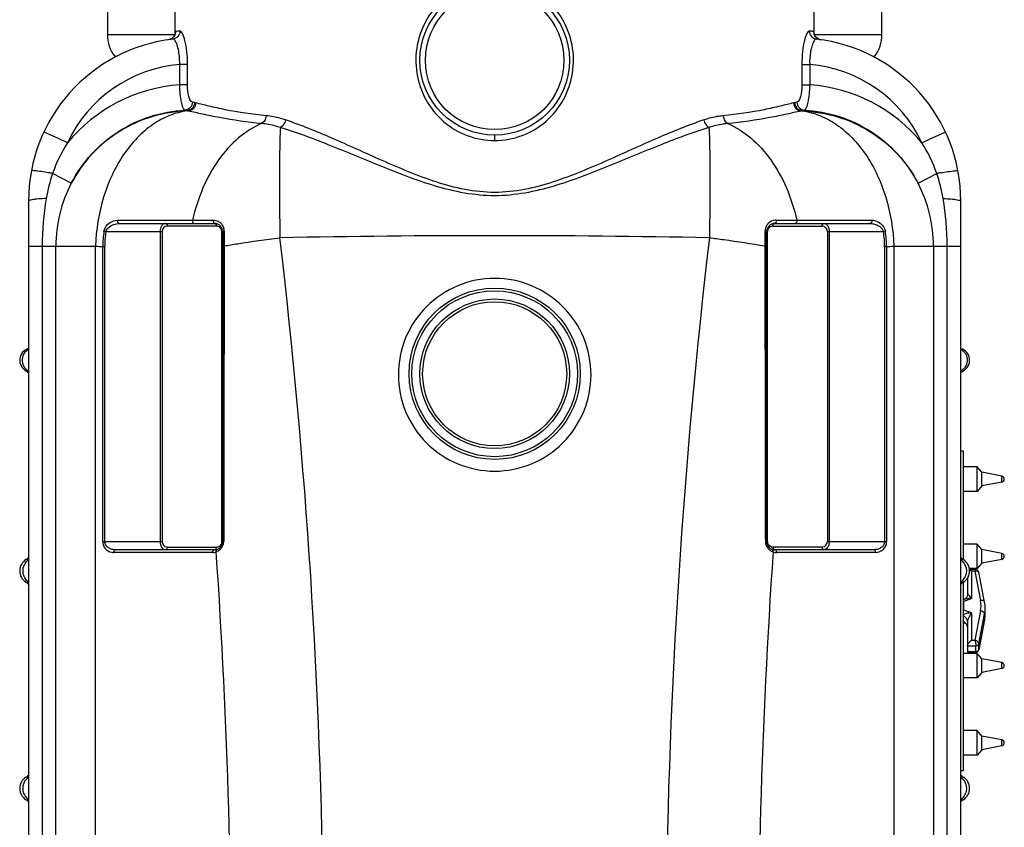
# Model space of a CAD drawing. Units: millimetres. Extents: x -1591 to 2969, y -468 to 3099.
# Drawn here: x 2245 to 2969, y 2017 to 2611 of the extents above; entities that cross this region are included whole.
import ezdxf

# ---------------------------------------------------------------- set-up
doc = ezdxf.new("R2010")
doc.units = ezdxf.units.MM
doc.header["$LTSCALE"] = 46.255
doc.layers.get('0').update_dxf_attribs({"linetype": 'CONTINUOUS'})
for name, color, linetype in [('02___PRT_ALL_AXES', 7, 'CONTINUOUS'), ('BEZUGSACHSEN', 7, 'CONTINUOUS'), ('RUNDUNGEN', 7, 'CONTINUOUS')]:
    doc.layers.add(name, color=color, linetype=linetype)

msp = doc.modelspace()

# ---------------------------------------------------------------- linework, layer by layer
at = {"color": 7, "linetype": 'Continuous'}
for p, q in [((2829.177, 2601.626), (2829.176, 2601.638)), ((2829.194, 2601.49), (2829.177, 2601.626)), ((2355.332, 2596.983), (2354.207, 2596.708)), ((2356.337, 2597.443), (2355.332, 2596.983)), ((2357.206, 2598.052), (2356.337, 2597.443)), ((2357.92, 2598.767), (2357.206, 2598.052)), ((2251.19, 2477.916), (2251.19, 1477.849)), ((2937.19, 1477.849), (2937.19, 2477.916)), ((2318.047, 2461.532), (2388.079, 2461.532)), ((2800.301, 2461.532), (2870.332, 2461.532)), ((2394.079, 2455.532), (2394.079, 2227.532)), ((2794.301, 2227.532), (2794.301, 2455.532)), ((2248.825, 2353.458), (2249.65, 2352.873)), ((2249.349, 2353.149), (2250.109, 2352.68)), ((2937.618, 2351.852), (2938.604, 2352.773)), ((2938.074, 2352.687), (2938.356, 2352.819)), ((2938.356, 2352.82), (2938.356, 2352.819)), ((2938.604, 2352.773), (2939.554, 2353.458)), ((2939.19, 2293.982), (2937.19, 2293.982)), ((2939.19, 2214.151), (2939.19, 2293.981)), ((2949.19, 2282.489), (2939.19, 2282.489)), ((2949.19, 2264.489), (2949.19, 2282.489)), ((2952.539, 2278.489), (2949.19, 2282.489)), ((2967.365, 2275.69), (2952.539, 2278.489)), ((2952.539, 2268.489), (2952.539, 2278.489)), ((2952.539, 2268.489), (2949.19, 2264.489)), ((2967.365, 2271.288), (2952.539, 2268.489)), ((2949.19, 2264.489), (2939.19, 2264.489)), ((2949.19, 2225.664), (2939.19, 2225.664)), ((2949.19, 2207.664), (2949.19, 2225.664)), ((2952.539, 2221.664), (2949.19, 2225.664)), ((2388.079, 2221.532), (2315.226, 2221.532)), ((2873.154, 2221.532), (2800.301, 2221.532)), ((2967.365, 2218.865), (2952.539, 2221.664)), ((2952.539, 2211.664), (2952.539, 2221.664)), ((2952.539, 2211.664), (2949.19, 2207.664)), ((2967.365, 2214.463), (2952.539, 2211.664)), ((2949.19, 2207.664), (2943.517, 2207.664)), ((2948.104, 2206.9), (2943.595, 2206.9)), ((2948.106, 2206.9), (2948.106, 2206.9)), ((2954.696, 2183.049), (2950.42, 2204.989)), ((2939.19, 2058.983), (2939.19, 2197.813)), ((2942.046, 2200.62), (2942.046, 2188.48)), ((2939.612, 2185.055), (2939.19, 2184.908)), ((2955.128, 2174.381), (2955.128, 2178.583)), ((2939.606, 2167.912), (2939.19, 2168.056)), ((2939.604, 2167.912), (2939.606, 2167.912)), ((2942.046, 2168.681), (2942.046, 2146.664)), ((2954.696, 2169.917), (2950.423, 2147.977)), ((2949.19, 2145.3), (2939.19, 2145.3)), ((2948.107, 2146.065), (2942.665, 2146.064)), ((2948.108, 2146.065), (2948.259, 2146.07)), ((2948.109, 2146.065), (2948.109, 2146.065)), ((2949.19, 2127.3), (2949.19, 2145.3)), ((2952.539, 2141.3), (2949.19, 2145.3)), ((2967.365, 2138.501), (2952.539, 2141.3)), ((2952.539, 2131.3), (2952.539, 2141.3)), ((2952.539, 2131.3), (2949.19, 2127.3)), ((2967.365, 2134.099), (2952.539, 2131.3)), ((2949.19, 2127.3), (2939.19, 2127.3)), ((2949.19, 2088.475), (2939.19, 2088.475)), ((2952.539, 2084.475), (2949.19, 2088.475)), ((2949.19, 2070.475), (2949.19, 2088.475)), ((2967.365, 2081.676), (2952.539, 2084.475)), ((2952.539, 2074.475), (2952.539, 2084.475)), ((2952.539, 2074.475), (2949.19, 2070.475)), ((2967.365, 2077.274), (2952.539, 2074.475)), ((2949.19, 2070.475), (2939.19, 2070.475)), ((2939.19, 2058.982), (2937.19, 2058.982))]:
    msp.add_line(p, q, dxfattribs=at)
at = {"color": 9, "linetype": 'Continuous'}
for p, q in [((2309.19, 2600.478), (2358.91, 2600.478)), ((2829.471, 2600.478), (2879.19, 2600.478)), ((2315.888, 2584.345), (2314.666, 2584.345)), ((2873.714, 2584.345), (2872.492, 2584.345)), ((2362.403, 2563.548), (2362.403, 2578.533)), ((2368.174, 2578.533), (2362.403, 2578.533)), ((2368.174, 2563.548), (2368.174, 2578.533)), ((2820.206, 2578.533), (2820.206, 2563.548)), ((2820.206, 2578.533), (2825.976, 2578.533)), ((2825.976, 2578.531), (2825.976, 2563.548)), ((2368.174, 2563.548), (2362.403, 2563.548)), ((2820.206, 2563.548), (2825.976, 2563.548)), ((2367.948, 2544.446), (2366.361, 2544.848)), ((2367.948, 2544.446), (2367.948, 2544.303)), ((2367.948, 2544.303), (2368.8, 2544.247)), ((2819.579, 2544.247), (2820.432, 2544.303)), ((2820.432, 2544.303), (2820.432, 2544.446)), ((2265.471, 2527.567), (2262.572, 2528.928)), ((2922.909, 2527.566), (2925.808, 2528.927)), ((2273.189, 2523.942), (2265.471, 2527.567)), ((2279.77, 2520.851), (2273.189, 2523.942)), ((2594.19, 2522.532), (2594.19, 2526.533)), ((2908.61, 2520.85), (2915.191, 2523.941)), ((2915.191, 2523.941), (2922.909, 2527.566)), ((2282.656, 2491.109), (2268.894, 2498.302)), ((2905.723, 2491.109), (2919.486, 2498.302)), ((2316.676, 2463.933), (2318.043, 2463.935)), ((2351.991, 2463.986), (2353.591, 2463.989)), ((2353.591, 2463.989), (2371.92, 2464.019)), ((2371.92, 2464.019), (2375.259, 2464.018)), ((2375.259, 2464.018), (2387.03, 2464.019)), ((2801.349, 2464.019), (2813.115, 2464.018)), ((2813.115, 2464.018), (2816.46, 2464.019)), ((2816.46, 2464.019), (2834.79, 2463.989)), ((2834.79, 2463.989), (2836.389, 2463.986)), ((2870.336, 2463.935), (2871.704, 2463.933)), ((2389.493, 2459.532), (2353.409, 2459.532)), ((2798.887, 2459.532), (2834.97, 2459.532)), ((2306.715, 2455.758), (2308.112, 2455.532)), ((2308.112, 2455.532), (2349.409, 2455.532)), ((2347.995, 2455.532), (2347.995, 2227.532)), ((2349.409, 2455.532), (2349.409, 2227.532)), ((2393.493, 2227.532), (2393.493, 2455.532)), ((2394.079, 2455.532), (2393.493, 2455.532)), ((2395.193, 2455.856), (2395.193, 2453.159)), ((2395.193, 2453.159), (2395.194, 2447.732)), ((2793.186, 2455.532), (2793.186, 2455.856)), ((2793.186, 2450.45), (2793.186, 2455.532)), ((2793.186, 2447.732), (2793.186, 2450.45)), ((2794.887, 2455.532), (2794.301, 2455.532)), ((2794.887, 2227.532), (2794.887, 2455.532)), ((2838.97, 2455.532), (2838.97, 2227.532)), ((2838.97, 2455.532), (2880.267, 2455.532)), ((2840.384, 2455.532), (2840.384, 2227.532)), ((2881.665, 2455.758), (2880.267, 2455.532)), ((2251.19, 2444.837), (2300.479, 2444.837)), ((2261.251, 2444.837), (2261.251, 1477.849)), ((2271.294, 1755.047), (2271.294, 2444.837)), ((2300.487, 1751.557), (2300.479, 2444.837)), ((2305.811, 2227.532), (2305.811, 2444.482)), ((2305.811, 2444.482), (2307.226, 2444.482)), ((2307.226, 2227.532), (2307.226, 2444.482)), ((2395.194, 2447.732), (2395.193, 2445.005)), ((2793.186, 2445.005), (2793.186, 2447.732)), ((2881.154, 2444.482), (2881.154, 2227.532)), ((2882.568, 2444.482), (2881.154, 2444.482)), ((2882.568, 2444.482), (2882.568, 2227.532)), ((2887.9, 2444.837), (2887.892, 1751.557)), ((2887.9, 2444.837), (2937.19, 2444.837)), ((2917.086, 2444.837), (2917.086, 1755.047)), ((2927.128, 1477.849), (2927.128, 2444.837)), ((2967.365, 2271.288), (2967.365, 2275.69)), ((2305.811, 2227.532), (2349.409, 2227.532)), ((2394.079, 2227.532), (2393.493, 2227.532)), ((2794.887, 2227.532), (2794.301, 2227.532)), ((2838.97, 2227.532), (2882.568, 2227.532)), ((2386.664, 2219.532), (2313.811, 2219.532)), ((2353.409, 2223.532), (2389.493, 2223.532)), ((2834.97, 2223.532), (2798.887, 2223.532)), ((2874.568, 2219.532), (2801.715, 2219.532)), ((2967.365, 2214.463), (2967.365, 2218.865)), ((2249.59, 2214.272), (2249.349, 2214.272)), ((2251.19, 2214.272), (2249.59, 2214.272)), ((2939.031, 2214.272), (2937.19, 2214.272)), ((2947.576, 2205.702), (2945.046, 2205.702)), ((2945.046, 2205.702), (2945.046, 2185.57)), ((2947.576, 2205.702), (2951.751, 2184.276)), ((2249.349, 2197.692), (2251.19, 2197.692)), ((2937.19, 2197.692), (2938.789, 2197.692)), ((2938.789, 2197.692), (2939.031, 2197.692)), ((2939.413, 2183.61), (2945.046, 2185.57)), ((2939.413, 2177.159), (2939.413, 2183.61)), ((2945.046, 2175.2), (2939.413, 2177.159)), ((2945.046, 2175.2), (2945.046, 2155.069)), ((2951.752, 2176.495), (2947.578, 2155.069)), ((2950.441, 2152.375), (2954.716, 2174.324)), ((2954.716, 2170.121), (2954.716, 2174.324)), ((2954.716, 2170.121), (2950.441, 2148.172)), ((2954.716, 2170.121), (2954.696, 2169.917)), ((2945.046, 2155.069), (2947.578, 2155.069)), ((2950.441, 2148.172), (2950.441, 2152.375)), ((2942.046, 2150.867), (2948.242, 2150.869)), ((2942.046, 2146.664), (2948.242, 2146.666)), ((2948.242, 2146.666), (2948.242, 2150.869)), ((2950.422, 2147.972), (2950.423, 2147.977)), ((2950.423, 2147.978), (2950.441, 2148.172)), ((2967.365, 2134.099), (2967.365, 2138.501)), ((2967.365, 2077.274), (2967.365, 2081.676)), ((2249.59, 2054.272), (2249.349, 2054.272)), ((2251.19, 2054.272), (2249.59, 2054.272)), ((2939.031, 2054.272), (2937.19, 2054.272)), ((2249.349, 2037.692), (2251.19, 2037.692)), ((2937.19, 2037.692), (2938.789, 2037.692)), ((2938.789, 2037.692), (2939.031, 2037.692))]:
    msp.add_line(p, q, dxfattribs=at)
at = {"color": 7, "linetype": 'Continuous'}
for points in [[(2359.191, 2601.532), (2359.146, 2601.266), (2359.04, 2600.838), (2358.82, 2600.228)], [(2359.196, 2601.453), (2359.197, 2601.483), (2359.202, 2601.613), (2359.204, 2601.639), (2359.191, 2601.532)], [(2829.995, 2599.402), (2829.608, 2600.117), (2829.369, 2600.743), (2829.248, 2601.196), (2829.194, 2601.49)], [(2358.82, 2600.228), (2358.456, 2599.517), (2357.92, 2598.767)], [(2834.172, 2596.708), (2833.128, 2596.955), (2832.135, 2597.391), (2831.269, 2597.973), (2830.547, 2598.666), (2829.995, 2599.402)], [(2249.65, 2352.873), (2250.76, 2351.854), (2251.19, 2351.313)], [(2950.421, 2204.988), (2950.397, 2205.095), (2950.251, 2205.523), (2950.027, 2205.914), (2949.736, 2206.251), (2949.395, 2206.521), (2949.022, 2206.718), (2948.636, 2206.841), (2948.256, 2206.896), (2948.105, 2206.9)], [(2942.046, 2188.48), (2942.015, 2188.062), (2941.922, 2187.615), (2941.757, 2187.143), (2941.522, 2186.679), (2941.224, 2186.245), (2940.878, 2185.86), (2940.507, 2185.541), (2940.136, 2185.297), (2939.793, 2185.125), (2939.604, 2185.052)], [(2939.605, 2167.912), (2939.651, 2167.896), (2939.953, 2167.765), (2940.301, 2167.567), (2940.664, 2167.298), (2941.016, 2166.963), (2941.335, 2166.572), (2941.605, 2166.137), (2941.812, 2165.685), (2941.95, 2165.241), (2942.024, 2164.834), (2942.046, 2164.482)], [(2948.259, 2146.07), (2948.639, 2146.124), (2949.025, 2146.248)], [(2949.025, 2146.248), (2949.397, 2146.445), (2949.739, 2146.715), (2950.03, 2147.052), (2950.254, 2147.443)], [(2950.254, 2147.443), (2950.4, 2147.871), (2950.423, 2147.978)]]:
    msp.add_lwpolyline(points, dxfattribs=at)
for centre, radius in [((2594.19, 2581.532), 55), ((2594.19, 2350.983), 63), ((2594.19, 2350.983), 55)]:
    msp.add_circle(centre, radius, dxfattribs=at)
at = {"color": 9, "linetype": 'Continuous'}
for centre, radius in [((2594.19, 2581.532), 51), ((2594.19, 2350.983), 61), ((2594.19, 2350.983), 53)]:
    msp.add_circle(centre, radius, dxfattribs=at)
for centre, radius, start, end in [((2377.691, 2601.113), 18.5, 178.548417, 178.844306), ((2376.702, 2484.361), 119.552, 96.766604, 98.343558), ((2811.481, 2482.759), 121.167, 82.832685, 83.230399), ((2811.727, 2484.717), 119.193, 81.654779, 82.832188), ((2835.016, 2602.642), 5.99, 179.942427, 248.259414), ((2353.309, 2602.758), 6.118, 291.812103, 294.427814), ((2353.334, 2602.708), 6.062, 294.414834, 303.008612), ((2353.416, 2602.577), 5.908, 303.031577, 307.411174), ((2353.377, 2602.623), 5.968, 307.432985, 316.473402), ((2353.355, 2602.645), 5.999, 316.470466, 320.462105), ((2353.37, 2602.632), 5.979, 320.460724, 330.211645), ((2353.421, 2602.6), 5.919, 330.236704, 335.538992), ((2353.289, 2602.658), 6.063, 335.553467, 342.572572), ((2857.159, 2583.016), 30.904, 163.364667, 166.885038), ((2371.19, 2477.916), 101, 94.990781, 154.842807), ((2817.19, 2477.916), 101, 25.156719, 85.009133), ((2371.276, 2445.066), 118.814, 94.28251, 140.368176), ((2817.105, 2445.068), 118.812, 39.630845, 85.717725), ((2401.906, 2667.743), 120.744, 256.339786, 256.745867), ((2786.474, 2667.743), 120.744, 283.254133, 283.660214), ((2397.089, 2667.412), 126.372, 256.667591, 257.064622), ((2791.29, 2667.413), 126.373, 282.935378, 283.332409), ((2373.096, 2461.939), 110.364, 147.737727, 160.762965), ((2815.288, 2461.941), 110.36, 19.236923, 32.262292), ((2373.357, 2461.903), 110.623, 160.789821, 170.649431), ((2212.623, 2185.054), 318.262, 79.816132, 80.391912), ((2975.755, 2185.058), 318.257, 99.607943, 100.183729), ((2815.019, 2461.902), 110.626, 9.350755, 19.210027), ((2371.19, 2444.837), 99.896, 152.406254, 180), ((2817.19, 2444.837), 99.896, 0, 27.593748), ((2801.349, 2455.856), 8.163, 96.23955, 135.831141), ((2801.35, 2455.85), 8.169, 90.003756, 96.239883), ((2353.409, 2455.532), 4, 89.999782, 179.999612), ((2389.493, 2455.529), 4.003, 83.301587, 90.001292), ((2389.493, 2455.532), 4, 40.203128, 83.295948), ((2387.024, 2455.851), 8.171, 34.81081, 42.131821), ((2389.467, 2455.528), 4.025, 0.059833, 18.505246), ((2387.03, 2455.856), 8.163, 0.000206, 34.807015), ((2801.388, 2455.85), 8.202, 163.895624, 179.960918), ((2801.397, 2455.833), 8.215, 145.624726, 163.799059), ((2801.361, 2455.847), 8.178, 135.839991, 145.557311), ((2798.911, 2455.528), 4.025, 161.865267, 179.942938), ((2798.887, 2455.532), 4, 97.012211, 140.148168), ((2798.887, 2455.53), 4.002, 89.998844, 97.006645), ((2834.97, 2455.532), 4, 359.999866, 90.000517), ((2377.372, 2444.423), 71.56, 170.88635, 179.953088), ((2376.656, 2444.471), 69.43, 170.833292, 179.99153), ((2594.173, -5731.693), 8184.222, 89.9998831, 91.1061142), ((-2227.363, 1901.459), 4695.814, 354.540549, 6.72064), ((2594.206, -5731.693), 8184.222, 88.8938858, 90.0001169), ((7421.24, 1901.399), 4701.28, 173.286468, 185.452343), ((2811.724, 2444.471), 69.43, 0.00847, 9.166708), ((2811.008, 2444.423), 71.56, 0.046912, 9.113651), ((2255.337, 2361.006), 8.897, 117.805392, 128.507935), ((2933.034, 2361.017), 8.893, 29.508879, 43.035656), ((2255.313, 2360.93), 8.857, 217.871539, 222.599623), ((2255.402, 2361.012), 8.979, 222.599509, 229.018465), ((2933.034, 2360.967), 8.906, 314.056, 320.968133), ((2255.375, 2360.979), 8.936, 229.011503, 235.38652), ((2255.263, 2360.818), 8.74, 235.388036, 240.240633), ((2933.062, 2360.887), 8.826, 298.022571, 304.065116), ((2932.97, 2361.026), 8.992, 304.05585, 308.139166), ((2932.945, 2361.058), 9.033, 308.137108, 314.064596), ((2313.811, 2227.532), 8, 180.000044, 259.63707), ((2353.409, 2227.532), 4, 179.999187, 263.296345), ((2389.493, 2227.532), 4, 288.334508, 315.341439), ((2389.493, 2227.532), 4, 315.341445, 342.771049), ((2386.766, 2227.62), 8.029, 323.174473, 338.778973), ((2389.487, 2227.532), 4.006, 342.798221, 353.968863), ((2389.473, 2227.535), 4.02, 353.946009, 359.956254), ((2386.851, 2227.574), 7.934, 338.869211, 354.712719), ((2386.899, 2227.564), 7.884, 354.749014, 359.885168), ((2801.442, 2227.562), 7.846, 180.09841, 185.611286), ((2798.906, 2227.535), 4.02, 180.043402, 186.071199), ((2798.893, 2227.532), 4.006, 186.046862, 196.845075), ((2798.887, 2227.532), 4, 196.87311, 226.016548), ((2834.97, 2227.532), 4, 277.011415, 0.000617), ((2874.568, 2227.532), 8, 269.999624, 0.000376), ((2313.813, 2227.549), 8.017, 259.648521, 269.989688), ((2353.409, 2227.535), 4.003, 263.301587, 270.001292), ((-2209.694, 1901.624), 4609.995, 354.551733, 3.95983), ((2386.665, 2227.538), 8.006, 269.998165, 275.05962), ((2386.658, 2227.561), 8.029, 275.093599, 289.180814), ((2386.597, 2227.822), 8.297, 288.98479, 293.779453), ((2386.713, 2223.534), 2.78, 349.242339, 359.968335), ((2389.489, 2227.557), 4.025, 270.057742, 288.276675), ((7393.303, 1901.566), 4605.241, 176.035339, 185.453172), ((2801.666, 2227.663), 8.097, 219.856965, 222.738365), ((2801.736, 2227.735), 8.197, 222.77917, 240.803592), ((2798.892, 2227.56), 4.028, 250.630326, 269.93179), ((2801.784, 2227.824), 8.298, 240.809807, 251.005555), ((2801.716, 2227.535), 8.004, 250.792635, 253.697811), ((2801.721, 2227.572), 8.04, 253.739825, 269.95887), ((2834.97, 2227.534), 4.002, 269.998844, 277.006645), ((2256.639, 2205.982), 9.757, 156.664147, 203.335762), ((2256.587, 2205.999), 9.702, 144.905075, 156.630615), ((2931.793, 2205.999), 9.702, 23.369294, 35.094841), ((2931.74, 2205.982), 9.757, 336.664147, 23.335762), ((2256.587, 2205.965), 9.702, 203.369294, 215.094841), ((2931.793, 2205.965), 9.702, 324.905075, 336.630615), ((2931.853, 2180.385), 20.275, 348.939055, 11.066165), ((2932.82, 2178.594), 22.308, 348.96708, 359.973996), ((2932.82, 2174.391), 22.308, 348.96708, 359.973996), ((2948.999, 2148.454), 1.469, 341.480667, 348.940147), ((2256.592, 2045.996), 9.708, 145.771374, 156.62968), ((2931.787, 2045.996), 9.708, 23.370254, 34.204467), ((2256.639, 2045.982), 9.757, 156.664147, 203.335762), ((2931.74, 2045.982), 9.757, 336.664147, 23.335762), ((2256.587, 2045.965), 9.702, 203.369294, 215.094841), ((2931.793, 2045.965), 9.702, 324.905075, 336.630615)]:
    msp.add_arc(centre, radius, start, end, dxfattribs=at)
at = {"color": 7, "linetype": 'Continuous'}
for centre, radius, start, end in [((2371.19, 2477.916), 120, 96.602179, 180), ((2817.19, 2477.916), 120, 0, 83.398034), ((2388.079, 2455.532), 6, 0, 90), ((2800.301, 2455.532), 6, 90, 180), ((2253.603, 2360.982), 8.913, 105.7461, 241.495112), ((2934.777, 2360.982), 8.913, 296.425888, 74.171403), ((2966.95, 2273.489), 2.24, 280.69066, 79.30934), ((2388.079, 2227.532), 6, 270, 0), ((2800.301, 2227.532), 6, 180, 270), ((2966.95, 2216.664), 2.24, 280.69066, 79.30934), ((2254.394, 2205.982), 9.704, 121.325156, 238.674844), ((2245.19, 2221.106), 8, 301.325117, 318.7478), ((2943.19, 2221.106), 8, 221.2522, 238.674883), ((2933.985, 2205.982), 9.704, 301.325156, 58.674844), ((2245.19, 2190.858), 8, 41.2522, 58.674883), ((2943.19, 2190.858), 8, 121.325117, 138.7478), ((2936.18, 2177.443), 6.963, 62.328052, 64.386874), ((2931.727, 2178.572), 23.401, 0.028734, 11.030408), ((2942.832, 2170.641), 7.36, 117.671, 119.655075), ((2931.785, 2174.387), 23.343, 350.803784, 359.983306), ((2931.538, 2174.428), 23.593, 348.977957, 349.475093), ((2931.591, 2174.418), 23.54, 349.474791, 350.805305), ((2966.95, 2136.3), 2.24, 280.69066, 79.30934), ((2966.95, 2079.475), 2.24, 280.69066, 79.30934), ((2254.394, 2045.982), 9.704, 121.325156, 238.674844), ((2245.19, 2061.106), 8, 301.325117, 318.7478), ((2943.19, 2061.106), 8, 221.2522, 238.674883), ((2933.985, 2045.982), 9.704, 301.325156, 58.674844), ((2245.19, 2030.858), 8, 41.2522, 58.674883), ((2943.19, 2030.858), 8, 121.325117, 138.7478)]:
    msp.add_arc(centre, radius, start, end, dxfattribs=at)
at = {"color": 9, "linetype": 'Continuous'}
for points, knots in [([(2575.753, 2637.474), (2569.287, 2635.269), (2557.056, 2628.462), (2543.459, 2612.586), (2536.058, 2592.984), (2535.724, 2572.011), (2542.485, 2552.179), (2555.584, 2535.861), (2573.512, 2525.058), (2587.33, 2522.535), (2594.19, 2522.532)], [0, 0, 0, 0, 0.1248342, 0.2494558, 0.3745562, 0.5000625, 0.6252212, 0.7498618, 0.8746485, 1, 1, 1, 1]), ([(2594.19, 2522.532), (2601.05, 2522.534), (2614.867, 2525.058), (2632.796, 2535.861), (2645.895, 2552.18), (2652.656, 2572.012), (2652.321, 2592.985), (2644.919, 2612.587), (2631.322, 2628.464), (2619.09, 2635.27), (2612.624, 2637.474)], [0, 0, 0, 0, 0.1253526, 0.2501385, 0.3747789, 0.4999375, 0.6254437, 0.7505439, 0.8751653, 1, 1, 1, 1]), ([(2362.615, 2603.08), (2362.62, 2601.66), (2361.57, 2598.722), (2358.79, 2597.282), (2357.393, 2597.12)], [0, 0, 0, 0, 0.5024645, 1, 1, 1, 1]), ([(2359.354, 2602.648), (2359.256, 2602.633), (2359.249, 2602.118), (2359.204, 2601.845), (2359.197, 2601.582)], [0, 0, 0, 0, 0.2734675, 1, 1, 1, 1]), ([(2368.174, 2578.533), (2368.173, 2581.707), (2367.865, 2587.607), (2366.634, 2595.254), (2365.096, 2600.227), (2363.765, 2602.581), (2362.932, 2603.119), (2362.615, 2603.08)], [0, 0, 0, 0, 0.3682083, 0.6830882, 0.8996885, 0.9629852, 1, 1, 1, 1]), ([(2825.764, 2603.08), (2825.447, 2603.119), (2824.614, 2602.581), (2823.284, 2600.227), (2821.746, 2595.254), (2820.514, 2587.607), (2820.206, 2581.707), (2820.206, 2578.533)], [0, 0, 0, 0, 0.0370147, 0.1003112, 0.3169119, 0.6317885, 1, 1, 1, 1]), ([(2825.764, 2603.08), (2825.759, 2601.659), (2826.809, 2598.722), (2829.589, 2597.281), (2830.987, 2597.119)], [0, 0, 0, 0, 0.5024655, 1, 1, 1, 1]), ([(2829.123, 2602.417), (2829.117, 2602.45), (2829.1, 2602.524), (2829.076, 2602.64), (2829.026, 2602.648)], [0, 0, 0, 0, 0.3925831, 1, 1, 1, 1]), ([(2829.181, 2601.633), (2829.179, 2601.716), (2829.169, 2601.977), (2829.153, 2602.24), (2829.123, 2602.417)], [0, 0, 0, 0, 0.3148157, 1, 1, 1, 1]), ([(2360.831, 2591.863), (2360.596, 2592.648), (2360.096, 2594.053), (2359.206, 2595.885), (2358.1, 2597.203), (2357.393, 2597.12)], [0, 0, 0, 0, 0.3786897, 0.6709963, 1, 1, 1, 1]), ([(2830.986, 2597.12), (2830.279, 2597.202), (2829.173, 2595.885), (2828.283, 2594.053), (2827.784, 2592.648), (2827.548, 2591.863)], [0, 0, 0, 0, 0.3290535, 0.6213473, 1, 1, 1, 1]), ([(2362.403, 2578.533), (2362.437, 2579.77), (2362.387, 2584.251), (2361.765, 2588.753), (2360.831, 2591.863)], [0, 0, 0, 0, 0.27587, 1, 1, 1, 1]), ([(2827.061, 2590.028), (2826.862, 2589.179), (2826.124, 2585.394), (2825.895, 2581.513), (2825.976, 2578.531)], [0, 0, 0, 0, 0.226194, 1, 1, 1, 1]), ([(2366.362, 2544.847), (2366.064, 2544.964), (2365.466, 2545.543), (2364.444, 2547.51), (2363.489, 2551.318), (2362.704, 2556.967), (2362.457, 2561.252), (2362.403, 2563.548)], [0, 0, 0, 0, 0.0492778, 0.1213038, 0.341091, 0.6466036, 1, 1, 1, 1]), ([(2371.751, 2550.812), (2371.139, 2550.961), (2369.911, 2552.301), (2368.494, 2556.61), (2368.174, 2560.618), (2368.174, 2563.548)], [0, 0, 0, 0, 0.1379759, 0.3583969, 1, 1, 1, 1]), ([(2820.206, 2563.548), (2820.206, 2560.619), (2819.886, 2556.61), (2818.469, 2552.301), (2817.24, 2550.961), (2816.628, 2550.812)], [0, 0, 0, 0, 0.6416019, 0.8620226, 1, 1, 1, 1]), ([(2825.976, 2563.548), (2825.922, 2561.251), (2825.675, 2556.967), (2824.891, 2551.318), (2823.935, 2547.51), (2822.913, 2545.543), (2822.316, 2544.964), (2822.017, 2544.847)], [0, 0, 0, 0, 0.3534094, 0.6589278, 0.8787098, 0.9507275, 1, 1, 1, 1]), ([(2371.752, 2550.812), (2371.716, 2549.355), (2370.605, 2546.411), (2367.767, 2544.962), (2366.362, 2544.848)], [0, 0, 0, 0, 0.5083567, 1, 1, 1, 1]), ([(2373.391, 2550.414), (2373.35, 2548.946), (2372.226, 2545.986), (2369.358, 2544.542), (2367.948, 2544.447)], [0, 0, 0, 0, 0.5096175, 1, 1, 1, 1]), ([(2814.989, 2550.414), (2815.03, 2548.945), (2816.153, 2545.986), (2819.021, 2544.542), (2820.432, 2544.446)], [0, 0, 0, 0, 0.5096157, 1, 1, 1, 1]), ([(2816.627, 2550.812), (2816.664, 2549.355), (2817.775, 2546.411), (2820.613, 2544.963), (2822.017, 2544.849)], [0, 0, 0, 0, 0.5083588, 1, 1, 1, 1]), ([(2282.656, 2491.109), (2286.658, 2498.78), (2296.694, 2513.154), (2316.739, 2530.084), (2340.462, 2541.3), (2357.719, 2544.427), (2366.361, 2544.848)], [0, 0, 0, 0, 0.2500072, 0.4999911, 0.7499808, 1, 1, 1, 1]), ([(2367.948, 2544.303), (2359.188, 2544.021), (2341.665, 2541.137), (2317.483, 2530.151), (2296.997, 2513.287), (2286.734, 2498.836), (2282.656, 2491.109)], [0, 0, 0, 0, 0.250365, 0.5005263, 0.7504053, 1, 1, 1, 1]), ([(2367.948, 2544.303), (2363.527, 2543.728), (2354.581, 2541.341), (2342.073, 2534.506), (2330.627, 2524.645), (2316.928, 2507.529), (2304.699, 2480.707), (2300.88, 2457.023), (2300.479, 2444.837)], [0, 0, 0, 0, 0.1032873, 0.2119177, 0.3276214, 0.4510218, 0.7175047, 1, 1, 1, 1]), ([(2374.223, 2550.215), (2374.181, 2548.747), (2373.065, 2545.794), (2370.206, 2544.344), (2368.8, 2544.247)], [0, 0, 0, 0, 0.5102285, 1, 1, 1, 1]), ([(2422.688, 2535.032), (2412.292, 2535.991), (2397.698, 2537.998), (2379.851, 2541.747), (2372.258, 2543.509), (2368.8, 2544.247)], [0, 0, 0, 0, 0.572547, 0.8061276, 1, 1, 1, 1]), ([(2425.972, 2540.755), (2415.872, 2541.716), (2401.76, 2543.748), (2384.642, 2547.63), (2377.464, 2549.453), (2374.223, 2550.215)], [0, 0, 0, 0, 0.5780417, 0.8102859, 1, 1, 1, 1]), ([(2814.157, 2550.215), (2810.916, 2549.453), (2803.737, 2547.63), (2786.619, 2543.748), (2772.507, 2541.716), (2762.408, 2540.755)], [0, 0, 0, 0, 0.1897127, 0.4219558, 1, 1, 1, 1]), ([(2819.579, 2544.247), (2816.122, 2543.509), (2808.528, 2541.747), (2790.68, 2537.998), (2776.086, 2535.992), (2765.69, 2535.032)], [0, 0, 0, 0, 0.1938714, 0.4274498, 1, 1, 1, 1]), ([(2814.157, 2550.215), (2814.198, 2548.747), (2815.315, 2545.794), (2818.173, 2544.344), (2819.579, 2544.247)], [0, 0, 0, 0, 0.510229, 1, 1, 1, 1]), ([(2820.432, 2544.303), (2829.191, 2544.021), (2846.714, 2541.137), (2870.896, 2530.151), (2891.383, 2513.287), (2901.646, 2498.836), (2905.723, 2491.109)], [0, 0, 0, 0, 0.2503651, 0.5005264, 0.7504054, 1, 1, 1, 1]), ([(2820.432, 2544.303), (2824.852, 2543.728), (2833.799, 2541.341), (2846.306, 2534.506), (2857.753, 2524.645), (2871.452, 2507.529), (2883.68, 2480.707), (2887.499, 2457.023), (2887.9, 2444.837)], [0, 0, 0, 0, 0.1032873, 0.2119177, 0.3276214, 0.4510218, 0.7175047, 1, 1, 1, 1]), ([(2822.018, 2544.848), (2830.66, 2544.427), (2847.916, 2541.3), (2871.641, 2530.086), (2891.685, 2513.153), (2901.721, 2498.779), (2905.723, 2491.109)], [0, 0, 0, 0, 0.2500134, 0.5000082, 0.7499975, 1, 1, 1, 1]), ([(2425.972, 2540.755), (2425.943, 2540.125), (2425.612, 2537.915), (2424.18, 2535.664), (2422.683, 2535.033)], [0, 0, 0, 0, 0.2798583, 1, 1, 1, 1]), ([(2440.25, 2537.666), (2439.05, 2538.065), (2434.386, 2539.485), (2429.566, 2540.415), (2425.972, 2540.755)], [0, 0, 0, 0, 0.2595084, 1, 1, 1, 1]), ([(2440.25, 2537.666), (2440.136, 2537.05), (2439.505, 2534.887), (2438.005, 2532.78), (2436.497, 2532.118)], [0, 0, 0, 0, 0.2754481, 1, 1, 1, 1]), ([(2594.19, 2484.359), (2586.831, 2484.366), (2572.144, 2485.906), (2551.031, 2491.758), (2530.86, 2499.386), (2505.392, 2510.366), (2475.64, 2524.019), (2451.841, 2533.812), (2440.25, 2537.666)], [0, 0, 0, 0, 0.1347631, 0.268478, 0.400288, 0.5294544, 0.776306, 1, 1, 1, 1]), ([(2748.129, 2537.666), (2736.539, 2533.812), (2712.741, 2524.019), (2682.989, 2510.366), (2657.522, 2499.388), (2637.353, 2491.756), (2616.237, 2485.909), (2601.55, 2484.366), (2594.19, 2484.359)], [0, 0, 0, 0, 0.2236858, 0.4705283, 0.5996895, 0.7314979, 0.8652133, 1, 1, 1, 1]), ([(2762.408, 2540.755), (2761.238, 2540.645), (2756.399, 2540.032), (2751.641, 2538.834), (2748.129, 2537.666)], [0, 0, 0, 0, 0.240972, 1, 1, 1, 1]), ([(2748.129, 2537.666), (2748.243, 2537.05), (2748.874, 2534.887), (2750.374, 2532.78), (2751.883, 2532.118)], [0, 0, 0, 0, 0.275448, 1, 1, 1, 1]), ([(2762.408, 2540.755), (2762.436, 2540.124), (2762.767, 2537.915), (2764.199, 2535.664), (2765.697, 2535.033)], [0, 0, 0, 0, 0.2798559, 1, 1, 1, 1]), ([(2422.689, 2535.032), (2416.579, 2532.418), (2404.668, 2524.76), (2390.041, 2508.344), (2378.64, 2487.662), (2373.715, 2472.134), (2371.92, 2464.019)], [0, 0, 0, 0, 0.220834, 0.462368, 0.7238478, 1, 1, 1, 1]), ([(2436.496, 2532.119), (2435.334, 2532.495), (2430.82, 2533.835), (2426.161, 2534.711), (2422.689, 2535.032)], [0, 0, 0, 0, 0.2594058, 1, 1, 1, 1]), ([(2436.496, 2532.119), (2436.252, 2527.691), (2435.967, 2516.961), (2435.711, 2489.921), (2435.926, 2467.312), (2436.184, 2451.003)], [0, 0, 0, 0, 0.163976, 0.3968486, 1, 1, 1, 1]), ([(2594.19, 2481.913), (2586.763, 2481.92), (2571.937, 2483.325), (2550.481, 2488.738), (2529.868, 2495.874), (2503.711, 2506.226), (2472.998, 2519.192), (2448.454, 2528.474), (2436.496, 2532.119)], [0, 0, 0, 0, 0.1339887, 0.2670469, 0.3983843, 0.5272962, 0.7744785, 1, 1, 1, 1]), ([(2751.883, 2532.118), (2739.926, 2528.474), (2715.383, 2519.192), (2684.671, 2506.227), (2658.515, 2495.875), (2637.903, 2488.736), (2616.444, 2483.328), (2601.618, 2481.92), (2594.19, 2481.913)], [0, 0, 0, 0, 0.2255144, 0.472689, 0.6015963, 0.7329321, 0.8659915, 1, 1, 1, 1]), ([(2765.689, 2535.032), (2764.559, 2534.928), (2759.884, 2534.35), (2755.283, 2533.221), (2751.883, 2532.118)], [0, 0, 0, 0, 0.2410492, 1, 1, 1, 1]), ([(2751.883, 2532.118), (2752.127, 2527.691), (2752.413, 2516.961), (2752.668, 2489.921), (2752.453, 2467.312), (2752.196, 2451.003)], [0, 0, 0, 0, 0.1639763, 0.3968487, 1, 1, 1, 1]), ([(2765.69, 2535.032), (2771.8, 2532.418), (2783.712, 2524.761), (2798.338, 2508.343), (2809.74, 2487.662), (2814.665, 2472.133), (2816.46, 2464.019)], [0, 0, 0, 0, 0.2208473, 0.4623763, 0.7238521, 1, 1, 1, 1]), ([(2257.772, 2500.053), (2257.142, 2500.131), (2256.069, 2500.251), (2254.602, 2500.382), (2253.865, 2500.365), (2253.305, 2500.348), (2253.284, 2500.237)], [0, 0, 0, 0, 0.4206788, 0.7321579, 0.9251408, 1, 1, 1, 1]), ([(2265.743, 2498.851), (2264.994, 2498.978), (2262.343, 2499.415), (2259.685, 2499.816), (2257.772, 2500.053)], [0, 0, 0, 0, 0.2825535, 1, 1, 1, 1]), ([(2922.636, 2498.851), (2923.385, 2498.978), (2926.036, 2499.415), (2928.694, 2499.816), (2930.607, 2500.053)], [0, 0, 0, 0, 0.2825537, 1, 1, 1, 1]), ([(2930.607, 2500.053), (2931.237, 2500.131), (2932.31, 2500.251), (2933.778, 2500.382), (2934.514, 2500.365), (2935.074, 2500.348), (2935.095, 2500.237)], [0, 0, 0, 0, 0.4206792, 0.7321582, 0.9251408, 1, 1, 1, 1]), ([(2257.417, 2479.445), (2256.536, 2479.358), (2255.01, 2479.189), (2253.01, 2478.815), (2251.86, 2478.515), (2251.19, 2478.114), (2251.19, 2477.916)], [0, 0, 0, 0, 0.4064639, 0.7129403, 0.9090863, 1, 1, 1, 1]), ([(2264.204, 2479.876), (2263.592, 2479.854), (2261.327, 2479.758), (2259.064, 2479.607), (2257.417, 2479.445)], [0, 0, 0, 0, 0.2699373, 1, 1, 1, 1]), ([(2924.176, 2479.876), (2924.787, 2479.854), (2927.052, 2479.758), (2929.316, 2479.607), (2930.963, 2479.445)], [0, 0, 0, 0, 0.2699372, 1, 1, 1, 1]), ([(2930.963, 2479.445), (2931.843, 2479.358), (2933.369, 2479.189), (2935.37, 2478.815), (2936.52, 2478.515), (2937.19, 2478.114), (2937.19, 2477.916)], [0, 0, 0, 0, 0.4064663, 0.7129439, 0.9090885, 1, 1, 1, 1]), ([(2306.715, 2455.758), (2307.105, 2458.197), (2310.077, 2462.314), (2314.608, 2463.93), (2316.676, 2463.933)], [0, 0, 0, 0, 0.5443743, 1, 1, 1, 1]), ([(2316.676, 2463.933), (2316.596, 2463.375), (2316.687, 2462.312), (2317.61, 2461.532), (2318.047, 2461.532)], [0, 0, 0, 0, 0.5632875, 1, 1, 1, 1]), ([(2371.92, 2464.019), (2371.82, 2463.449), (2371.886, 2462.357), (2372.823, 2461.532), (2373.27, 2461.532)], [0, 0, 0, 0, 0.5641308, 1, 1, 1, 1]), ([(2387.03, 2464.019), (2386.99, 2463.722), (2386.956, 2462.856), (2387.443, 2461.532), (2388.079, 2461.532)], [0, 0, 0, 0, 0.3203384, 1, 1, 1, 1]), ([(2801.349, 2464.019), (2801.39, 2463.722), (2801.424, 2462.856), (2800.937, 2461.532), (2800.301, 2461.532)], [0, 0, 0, 0, 0.3203383, 1, 1, 1, 1]), ([(2816.46, 2464.019), (2816.56, 2463.449), (2816.493, 2462.357), (2815.556, 2461.532), (2815.109, 2461.532)], [0, 0, 0, 0, 0.5641307, 1, 1, 1, 1]), ([(2871.704, 2463.933), (2871.784, 2463.375), (2871.693, 2462.312), (2870.769, 2461.532), (2870.332, 2461.532)], [0, 0, 0, 0, 0.5632875, 1, 1, 1, 1]), ([(2873.024, 2463.829), (2874.895, 2463.54), (2878.805, 2461.742), (2881.31, 2457.957), (2881.665, 2455.758)], [0, 0, 0, 0, 0.4593884, 1, 1, 1, 1]), ([(2308.112, 2455.532), (2308.347, 2456.622), (2309.95, 2458.961), (2313.622, 2460.963), (2316.609, 2461.532), (2318.047, 2461.532)], [0, 0, 0, 0, 0.2722638, 0.6487603, 1, 1, 1, 1]), ([(2351.995, 2461.532), (2351.505, 2461.532), (2350.424, 2461.211), (2349.118, 2459.914), (2348.21, 2457.94), (2347.996, 2456.371), (2347.995, 2455.532)], [0, 0, 0, 0, 0.186713, 0.4070028, 0.6807287, 1, 1, 1, 1]), ([(2351.995, 2461.532), (2352.382, 2461.532), (2353.223, 2460.937), (2353.409, 2460.023), (2353.409, 2459.532)], [0, 0, 0, 0, 0.4402134, 1, 1, 1, 1]), ([(2388.079, 2461.532), (2388.465, 2461.532), (2389.306, 2460.937), (2389.493, 2460.023), (2389.493, 2459.532)], [0, 0, 0, 0, 0.4402134, 1, 1, 1, 1]), ([(2798.887, 2459.532), (2798.887, 2460.023), (2799.073, 2460.937), (2799.915, 2461.532), (2800.301, 2461.532)], [0, 0, 0, 0, 0.5597866, 1, 1, 1, 1]), ([(2834.97, 2459.532), (2834.97, 2460.023), (2835.157, 2460.937), (2835.998, 2461.532), (2836.384, 2461.532)], [0, 0, 0, 0, 0.5597865, 1, 1, 1, 1]), ([(2836.384, 2461.532), (2836.875, 2461.532), (2837.956, 2461.211), (2839.262, 2459.913), (2840.17, 2457.94), (2840.383, 2456.371), (2840.384, 2455.532)], [0, 0, 0, 0, 0.1867412, 0.4070651, 0.6807649, 1, 1, 1, 1]), ([(2870.332, 2461.532), (2871.284, 2461.532), (2875.146, 2461.078), (2879.629, 2458.491), (2880.267, 2455.532)], [0, 0, 0, 0, 0.2391122, 1, 1, 1, 1]), ([(2395.193, 2455.856), (2394.92, 2455.832), (2394.611, 2455.782), (2394.079, 2455.651), (2394.079, 2455.532)], [0, 0, 0, 0, 0.6980117, 1, 1, 1, 1]), ([(2395.193, 2445.005), (2398.446, 2445.576), (2412.067, 2447.853), (2425.751, 2449.748), (2436.184, 2451.003)], [0, 0, 0, 0, 0.2391149, 1, 1, 1, 1]), ([(2752.196, 2451.003), (2755.733, 2450.578), (2769.434, 2448.841), (2783.093, 2446.775), (2793.186, 2445.005)], [0, 0, 0, 0, 0.2580214, 1, 1, 1, 1]), ([(2793.186, 2455.856), (2793.46, 2455.832), (2793.768, 2455.782), (2794.301, 2455.651), (2794.301, 2455.532)], [0, 0, 0, 0, 0.6980117, 1, 1, 1, 1]), ([(2395.193, 2445.005), (2395.041, 2445.001), (2394.777, 2444.988), (2394.406, 2444.973), (2394.231, 2444.934), (2394.079, 2444.926), (2394.079, 2444.899)], [0, 0, 0, 0, 0.4074866, 0.7243525, 0.9256832, 1, 1, 1, 1]), ([(2395.193, 2445.005), (2395.151, 2426.897), (2394.99, 2354.411), (2394.861, 2281.925), (2394.783, 2227.548)], [0, 0, 0, 0, 0.2498241, 1, 1, 1, 1]), ([(2793.596, 2227.548), (2793.57, 2245.678), (2793.458, 2318.164), (2793.313, 2390.65), (2793.186, 2445.005)], [0, 0, 0, 0, 0.2501212, 1, 1, 1, 1]), ([(2793.186, 2445.005), (2793.339, 2445.001), (2793.603, 2444.988), (2793.974, 2444.973), (2794.149, 2444.934), (2794.301, 2444.926), (2794.301, 2444.899)], [0, 0, 0, 0, 0.4074866, 0.7243525, 0.9256832, 1, 1, 1, 1]), ([(2594.19, 2421.125), (2584.951, 2421.124), (2566.282, 2417.42), (2542.717, 2401.615), (2526.976, 2378.015), (2521.47, 2350.22), (2526.992, 2322.433), (2542.739, 2298.848), (2566.297, 2283.059), (2584.956, 2279.36), (2594.19, 2279.359)], [0, 0, 0, 0, 0.1252662, 0.2503864, 0.3753111, 0.5000962, 0.62487, 0.7497477, 0.874804, 1, 1, 1, 1]), ([(2594.19, 2279.359), (2603.423, 2279.36), (2622.082, 2283.059), (2645.64, 2298.848), (2661.387, 2322.432), (2666.91, 2350.22), (2661.404, 2378.015), (2645.662, 2401.615), (2622.098, 2417.421), (2603.429, 2421.123), (2594.19, 2421.125)], [0, 0, 0, 0, 0.1251931, 0.2502496, 0.3751274, 0.4999007, 0.6246862, 0.7496112, 0.8747315, 1, 1, 1, 1]), ([(2247.568, 2365.331), (2246.735, 2363.829), (2245.938, 2360.258), (2247.267, 2356.848), (2248.321, 2355.493)], [0, 0, 0, 0, 0.5001575, 1, 1, 1, 1]), ([(2940.774, 2365.397), (2941.64, 2363.869), (2942.463, 2360.207), (2941.058, 2356.723), (2939.952, 2355.359)], [0, 0, 0, 0, 0.5001153, 1, 1, 1, 1]), ([(2249.349, 2353.149), (2249.328, 2353.161), (2249.574, 2353.182), (2249.868, 2353.199), (2250.519, 2353.22), (2250.925, 2353.231)], [0, 0, 0, 0, 0.0471688, 0.2292597, 1, 1, 1, 1]), ([(2937.236, 2352.892), (2937.348, 2352.888), (2937.679, 2352.876), (2938.01, 2352.865), (2938.227, 2352.847)], [0, 0, 0, 0, 0.3408564, 1, 1, 1, 1]), ([(2938.227, 2352.847), (2938.265, 2352.843), (2938.285, 2352.859), (2938.363, 2352.822), (2938.357, 2352.82)], [0, 0, 0, 0, 0.8385954, 1, 1, 1, 1]), ([(2315.226, 2221.532), (2314.374, 2221.532), (2312.644, 2221.737), (2310.155, 2222.721), (2307.951, 2224.561), (2307.226, 2226.521), (2307.226, 2227.532)], [0, 0, 0, 0, 0.2329475, 0.4712025, 0.7233629, 1, 1, 1, 1]), ([(2347.995, 2227.532), (2347.995, 2226.694), (2348.21, 2225.125), (2349.117, 2223.152), (2350.423, 2221.854), (2351.504, 2221.532), (2351.995, 2221.532)], [0, 0, 0, 0, 0.318953, 0.5927866, 0.8132087, 1, 1, 1, 1]), ([(2394.784, 2227.548), (2394.684, 2227.547), (2394.517, 2227.54), (2394.278, 2227.553), (2394.177, 2227.52), (2394.078, 2227.548), (2394.078, 2227.532)], [0, 0, 0, 0, 0.4213244, 0.7376158, 0.9333436, 1, 1, 1, 1]), ([(2793.596, 2227.548), (2793.695, 2227.547), (2793.862, 2227.54), (2794.101, 2227.553), (2794.202, 2227.52), (2794.301, 2227.548), (2794.301, 2227.532)], [0, 0, 0, 0, 0.4213511, 0.7376474, 0.9333645, 1, 1, 1, 1]), ([(2795.45, 2222.474), (2795.211, 2222.76), (2794.285, 2224.036), (2793.751, 2225.598), (2793.634, 2226.795)], [0, 0, 0, 0, 0.2368427, 1, 1, 1, 1]), ([(2840.384, 2227.532), (2840.384, 2226.694), (2840.169, 2225.125), (2839.263, 2223.152), (2837.957, 2221.854), (2836.875, 2221.532), (2836.384, 2221.532)], [0, 0, 0, 0, 0.3189427, 0.5927723, 0.8131879, 1, 1, 1, 1]), ([(2881.154, 2227.532), (2881.154, 2226.521), (2880.429, 2224.562), (2878.225, 2222.722), (2875.736, 2221.737), (2874.005, 2221.532), (2873.154, 2221.532)], [0, 0, 0, 0, 0.2765045, 0.5287553, 0.7670374, 1, 1, 1, 1]), ([(2313.811, 2219.532), (2313.811, 2220.023), (2313.998, 2220.937), (2314.839, 2221.532), (2315.226, 2221.532)], [0, 0, 0, 0, 0.5597866, 1, 1, 1, 1]), ([(2351.995, 2221.532), (2352.382, 2221.532), (2353.223, 2222.127), (2353.409, 2223.041), (2353.409, 2223.532)], [0, 0, 0, 0, 0.4402134, 1, 1, 1, 1]), ([(2386.664, 2219.532), (2386.664, 2220.023), (2386.851, 2220.937), (2387.692, 2221.532), (2388.079, 2221.532)], [0, 0, 0, 0, 0.5597866, 1, 1, 1, 1]), ([(2388.079, 2221.532), (2388.397, 2221.532), (2389.101, 2221.925), (2389.37, 2222.627), (2389.444, 2223.015)], [0, 0, 0, 0, 0.4465303, 1, 1, 1, 1]), ([(2389.296, 2219.977), (2389.266, 2220.153), (2389.213, 2220.76), (2389.434, 2221.452), (2389.783, 2221.719)], [0, 0, 0, 0, 0.2882118, 1, 1, 1, 1]), ([(2393.193, 2222.807), (2392.969, 2222.509), (2392.059, 2221.453), (2390.874, 2220.641), (2389.942, 2220.23)], [0, 0, 0, 0, 0.2679968, 1, 1, 1, 1]), ([(2799.083, 2219.977), (2799.114, 2220.153), (2799.166, 2220.76), (2798.946, 2221.452), (2798.597, 2221.719)], [0, 0, 0, 0, 0.2882117, 1, 1, 1, 1]), ([(2798.887, 2223.532), (2798.887, 2223.317), (2798.963, 2222.577), (2799.432, 2221.792), (2799.935, 2221.601)], [0, 0, 0, 0, 0.2854029, 1, 1, 1, 1]), ([(2801.715, 2219.532), (2801.715, 2220.023), (2801.529, 2220.937), (2800.687, 2221.532), (2800.301, 2221.532)], [0, 0, 0, 0, 0.5597866, 1, 1, 1, 1]), ([(2834.97, 2223.532), (2834.97, 2223.041), (2835.157, 2222.127), (2835.998, 2221.532), (2836.384, 2221.532)], [0, 0, 0, 0, 0.5597866, 1, 1, 1, 1]), ([(2874.568, 2219.532), (2874.568, 2220.023), (2874.381, 2220.937), (2873.54, 2221.532), (2873.154, 2221.532)], [0, 0, 0, 0, 0.5597866, 1, 1, 1, 1]), ([(2948.106, 2206.9), (2948.061, 2206.9), (2947.961, 2206.776), (2947.85, 2206.547), (2947.71, 2206.164), (2947.624, 2205.869), (2947.576, 2205.702)], [0, 0, 0, 0, 0.1005823, 0.3033731, 0.6079994, 1, 1, 1, 1]), ([(2947.576, 2205.702), (2947.903, 2205.806), (2948.535, 2205.934), (2949.419, 2205.906), (2950.034, 2205.643), (2950.326, 2205.295), (2950.4, 2205.095), (2950.419, 2204.993)], [0, 0, 0, 0, 0.3161284, 0.5881906, 0.8078503, 0.9046247, 1, 1, 1, 1]), ([(2945.046, 2185.57), (2944.902, 2185.798), (2944.614, 2186.238), (2944.174, 2186.869), (2943.743, 2187.449), (2943.321, 2187.965), (2942.921, 2188.395), (2942.595, 2188.677), (2942.354, 2188.808), (2942.184, 2188.832), (2942.046, 2188.697), (2942.046, 2188.564), (2942.046, 2188.486)], [0, 0, 0, 0, 0.1691412, 0.3306002, 0.4827571, 0.6234776, 0.7488896, 0.8518121, 0.8913921, 0.9220591, 0.9510779, 1, 1, 1, 1]), ([(2945.046, 2185.57), (2944.109, 2185.612), (2942.709, 2185.607), (2940.891, 2185.393), (2940.016, 2185.195), (2939.605, 2185.052)], [0, 0, 0, 0, 0.5123344, 0.7620293, 1, 1, 1, 1]), ([(2954.696, 2183.049), (2954.653, 2183.266), (2954.395, 2183.712), (2953.689, 2184.129), (2952.773, 2184.334), (2952.1, 2184.32), (2951.751, 2184.276)], [0, 0, 0, 0, 0.1923425, 0.4206851, 0.694182, 1, 1, 1, 1]), ([(2945.046, 2175.2), (2944.018, 2175.154), (2942.487, 2174.986), (2940.532, 2174.528), (2939.603, 2174.187), (2939.19, 2173.951)], [0, 0, 0, 0, 0.5122114, 0.7631243, 1, 1, 1, 1]), ([(2945.046, 2175.2), (2944.741, 2174.716), (2944.13, 2173.705), (2943.422, 2172.382), (2942.879, 2171.252), (2942.498, 2170.368), (2942.226, 2169.625), (2942.083, 2169.06), (2942.046, 2168.798), (2942.046, 2168.681)], [0, 0, 0, 0, 0.237333, 0.4908392, 0.6231512, 0.7580284, 0.890678, 0.9513201, 1, 1, 1, 1]), ([(2954.716, 2174.324), (2954.716, 2174.575), (2954.542, 2175.051), (2954.036, 2175.595), (2953.145, 2176.182), (2952.322, 2176.424), (2951.752, 2176.495)], [0, 0, 0, 0, 0.1913356, 0.363692, 0.5615282, 1, 1, 1, 1]), ([(2942.046, 2164.482), (2942.045, 2164.89), (2941.908, 2165.725), (2941.108, 2167.291), (2940.005, 2168.163), (2939.19, 2168.564)], [0, 0, 0, 0, 0.2347174, 0.4774523, 1, 1, 1, 1]), ([(2942.046, 2168.681), (2942.046, 2169.089), (2941.909, 2169.925), (2941.11, 2171.492), (2940.006, 2172.365), (2939.191, 2172.767)], [0, 0, 0, 0, 0.2347081, 0.4774113, 1, 1, 1, 1]), ([(2947.578, 2155.069), (2947.676, 2154.725), (2947.844, 2153.992), (2948.051, 2152.885), (2948.192, 2151.832), (2948.241, 2151.164), (2948.242, 2150.869)], [0, 0, 0, 0, 0.2518073, 0.5293834, 0.7923849, 1, 1, 1, 1]), ([(2950.441, 2152.375), (2950.441, 2152.641), (2950.23, 2153.235), (2949.583, 2153.986), (2948.673, 2154.64), (2947.954, 2154.95), (2947.578, 2155.069)], [0, 0, 0, 0, 0.1931544, 0.4357837, 0.7135435, 1, 1, 1, 1]), ([(2950.441, 2152.375), (2950.399, 2152.164), (2950.212, 2151.742), (2949.696, 2151.254), (2949.013, 2150.941), (2948.502, 2150.869), (2948.242, 2150.869)], [0, 0, 0, 0, 0.2251742, 0.4673861, 0.7279753, 1, 1, 1, 1]), ([(2948.242, 2146.666), (2948.241, 2146.517), (2948.247, 2146.347), (2948.17, 2146.065), (2948.109, 2146.065)], [0, 0, 0, 0, 0.7108378, 1, 1, 1, 1]), ([(2948.242, 2146.666), (2948.565, 2146.666), (2949.195, 2146.774), (2949.748, 2147.108), (2949.964, 2147.319)], [0, 0, 0, 0, 0.5163336, 1, 1, 1, 1]), ([(2949.964, 2147.319), (2950.013, 2147.367), (2950.194, 2147.563), (2950.329, 2147.801), (2950.392, 2147.988)], [0, 0, 0, 0, 0.2590835, 1, 1, 1, 1])]:
    msp.add_open_spline(points, degree=3, knots=knots, dxfattribs=at)
for points in [[(2359.354, 2602.648), (2359.354, 2602.039), (2359.257, 2601.424), (2359.074, 2600.843)], [(2829.19, 2600.933), (2829.19, 2601.167), (2829.188, 2601.4), (2829.181, 2601.633)], [(2355.582, 2597.078), (2355.142, 2596.902), (2354.677, 2596.775), (2354.207, 2596.708)], [(2832.797, 2597.078), (2833.238, 2596.902), (2833.702, 2596.775), (2834.172, 2596.708)], [(2373.39, 2550.414), (2372.844, 2550.547), (2372.298, 2550.679), (2371.751, 2550.812)], [(2816.628, 2550.812), (2816.082, 2550.679), (2815.535, 2550.547), (2814.989, 2550.414)], [(2822.018, 2544.848), (2821.489, 2544.714), (2820.961, 2544.58), (2820.432, 2544.446)], [(2264.204, 2479.876), (2262.301, 2468.311), (2261.251, 2456.558), (2261.251, 2444.837)], [(2927.128, 2444.837), (2927.128, 2456.558), (2926.079, 2468.311), (2924.176, 2479.876)], [(2318.043, 2463.935), (2329.359, 2463.951), (2340.675, 2463.968), (2351.991, 2463.986)], [(2387.03, 2464.019), (2388.274, 2464.019), (2389.549, 2463.72), (2390.663, 2463.166)], [(2836.389, 2463.986), (2847.704, 2463.968), (2859.02, 2463.951), (2870.336, 2463.935)], [(2871.704, 2463.933), (2872.145, 2463.932), (2872.588, 2463.896), (2873.024, 2463.829)], [(2390.663, 2463.166), (2391.57, 2462.716), (2392.405, 2462.083), (2393.084, 2461.333)], [(2393.285, 2456.805), (2393.125, 2457.28), (2392.871, 2457.732), (2392.548, 2458.114)], [(2795.087, 2456.781), (2795.243, 2457.257), (2795.495, 2457.711), (2795.816, 2458.095)], [(2300.479, 2444.837), (2302.257, 2444.72), (2304.034, 2444.601), (2305.811, 2444.482)], [(2882.568, 2444.482), (2884.345, 2444.601), (2886.123, 2444.72), (2887.9, 2444.837)], [(2249.798, 2367.968), (2248.897, 2367.251), (2248.127, 2366.337), (2247.568, 2365.331)], [(2937.217, 2368.862), (2938.075, 2368.404), (2938.87, 2367.797), (2939.535, 2367.086)], [(2797.556, 2223.76), (2797.021, 2223.949), (2796.517, 2224.26), (2796.109, 2224.654)], [(2389.783, 2221.719), (2389.864, 2221.781), (2389.956, 2221.832), (2390.052, 2221.866)], [(2798.597, 2221.719), (2798.516, 2221.781), (2798.424, 2221.832), (2798.327, 2221.866)], [(2799.935, 2221.601), (2800.051, 2221.557), (2800.177, 2221.532), (2800.301, 2221.532)], [(2248.648, 2211.577), (2249.326, 2212.539), (2250.195, 2213.391), (2251.171, 2214.048)], [(2939.731, 2211.577), (2939.054, 2212.539), (2938.185, 2213.391), (2937.208, 2214.048)], [(2251.171, 2197.916), (2250.195, 2198.573), (2249.326, 2199.425), (2248.648, 2200.387)], [(2937.208, 2197.916), (2938.185, 2198.573), (2939.054, 2199.425), (2939.731, 2200.387)], [(2939.189, 2168.08), (2939.323, 2168.016), (2939.463, 2167.961), (2939.604, 2167.912)], [(2251.171, 2054.048), (2250.155, 2053.364), (2249.255, 2052.469), (2248.565, 2051.457)], [(2937.208, 2054.048), (2938.226, 2053.363), (2939.127, 2052.467), (2939.817, 2051.453)], [(2248.648, 2040.387), (2249.326, 2039.425), (2250.195, 2038.573), (2251.171, 2037.916)], [(2939.731, 2040.387), (2939.054, 2039.425), (2938.185, 2038.573), (2937.208, 2037.916)]]:
    msp.add_open_spline(points, degree=3, dxfattribs=at)
at = {"color": 7, "linetype": 'Continuous'}
for points, knots in [([(2945.046, 2205.702), (2944.927, 2205.797), (2944.477, 2206.14), (2943.996, 2206.446), (2943.622, 2206.624)], [0, 0, 0, 0, 0.2687234, 1, 1, 1, 1]), ([(2942.046, 2150.867), (2942.046, 2151.033), (2942.124, 2151.401), (2942.453, 2152.168), (2943.092, 2153.122), (2944.008, 2154.165), (2944.694, 2154.787), (2945.046, 2155.069)], [0, 0, 0, 0, 0.094408, 0.2106648, 0.4740953, 0.743694, 1, 1, 1, 1]), ([(2942.046, 2146.664), (2942.046, 2146.502), (2942.14, 2146.143), (2942.494, 2146.064), (2942.645, 2146.064)], [0, 0, 0, 0, 0.5175938, 1, 1, 1, 1])]:
    msp.add_open_spline(points, degree=3, knots=knots, dxfattribs=at)
at = {"layer": '02___PRT_ALL_AXES', "color": 7, "linetype": 'Continuous'}
for p, q in [((2359.19, 2601.453), (2359.19, 2637.354)), ((2829.19, 2601.638), (2829.19, 2637.354))]:
    msp.add_line(p, q, dxfattribs=at)
at = {"layer": 'BEZUGSACHSEN', "color": 7, "linetype": 'Continuous'}
for p, q in [((2309.19, 2640.961), (2309.19, 2600.478)), ((2879.19, 2600.478), (2879.19, 2640.934)), ((2314.991, 2583.921), (2314.666, 2584.345)), ((2873.714, 2584.345), (2873.388, 2583.921))]:
    msp.add_line(p, q, dxfattribs=at)
at = {"layer": 'RUNDUNGEN', "color": 7, "linetype": 'Continuous'}
for centre, start, end in [((2335.69, 2600.478), 180, 217.5), ((2852.69, 2600.478), 322.5, 0)]:
    msp.add_arc(centre, 26.5, start, end, dxfattribs=at)

doc.saveas('drawing.dxf')
